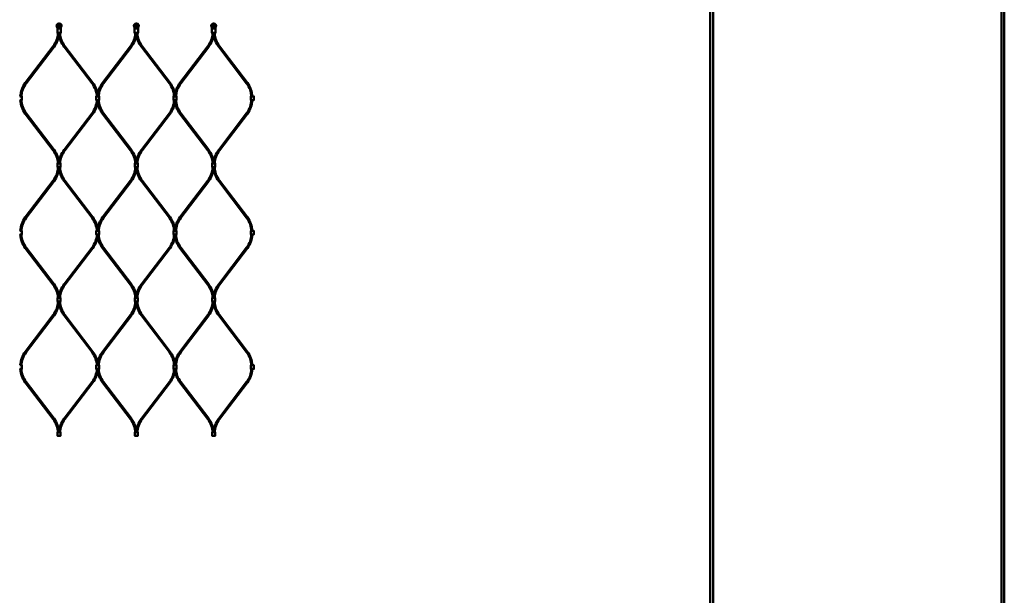
# Model space of a CAD drawing. Extents: x -8118 to 50111, y -11924 to 42159.
# Drawn here: x 4555 to 6593, y 22866 to 24058 of the extents above; entities that cross this region are included whole.
import ezdxf

# ---------------------------------------------------------------- set-up
doc = ezdxf.new("R2010")
doc.units = 0
doc.layers.add('Sichtbar (ISO)', color=7, linetype='Continuous', lineweight=50)

msp = doc.modelspace()

# ---------------------------------------------------------------- linework, layer by layer
at = {"layer": 'Sichtbar (ISO)'}
for p, q in [((5984.5, 18887.5), (5984.5, 26383.5)), ((5990.5, 18887.5), (5990.5, 26383.5)), ((6587, 18887.5), (6587, 26383.5)), ((6593, 18887.5), (6593, 26383.5)), ((4566.7, 23927.3), (4624.6, 24003.4)), ((4568.3, 23926.1), (4626.2, 24002.2)), ((4704.8, 23926.1), (4646.9, 24002.2)), ((4706.4, 23927.3), (4648.5, 24003.4)), ((4726.7, 23927.3), (4784.6, 24003.4)), ((4728.3, 23926.1), (4786.2, 24002.2)), ((4864.8, 23926.1), (4806.9, 24002.2)), ((4866.4, 23927.3), (4808.5, 24003.4)), ((4886.7, 23927.3), (4944.6, 24003.4)), ((4888.3, 23926.1), (4946.2, 24002.2)), ((5024.8, 23926.1), (4966.9, 24002.2)), ((5026.4, 23927.3), (4968.5, 24003.4)), ((4568.3, 23864.8), (4626.2, 23788.6)), ((4704.8, 23864.8), (4646.9, 23788.6)), ((4728.3, 23864.8), (4786.2, 23788.6)), ((4864.8, 23864.8), (4806.9, 23788.6)), ((4888.3, 23864.8), (4946.2, 23788.6)), ((5024.8, 23864.8), (4966.9, 23788.6)), ((4566.7, 23863.5), (4624.6, 23787.4)), ((4706.4, 23863.5), (4648.5, 23787.4)), ((4726.7, 23863.5), (4784.6, 23787.4)), ((4866.4, 23863.5), (4808.5, 23787.4)), ((4886.7, 23863.5), (4944.6, 23787.4)), ((5026.4, 23863.5), (4968.5, 23787.4)), ((4566.7, 23649), (4624.6, 23725.1)), ((4568.3, 23647.8), (4626.2, 23723.9)), ((4704.8, 23647.8), (4646.9, 23723.9)), ((4706.4, 23649), (4648.5, 23725.1)), ((4726.7, 23649), (4784.6, 23725.1)), ((4728.3, 23647.8), (4786.2, 23723.9)), ((4864.8, 23647.8), (4806.9, 23723.9)), ((4866.4, 23649), (4808.5, 23725.1)), ((4886.7, 23649), (4944.6, 23725.1)), ((4888.3, 23647.8), (4946.2, 23723.9)), ((5024.8, 23647.8), (4966.9, 23723.9)), ((5026.4, 23649), (4968.5, 23725.1)), ((4566.7, 23585.3), (4624.6, 23509.1)), ((4568.3, 23586.5), (4626.2, 23510.3)), ((4704.8, 23586.5), (4646.9, 23510.3)), ((4706.4, 23585.3), (4648.5, 23509.1)), ((4726.7, 23585.3), (4784.6, 23509.1)), ((4728.3, 23586.5), (4786.2, 23510.3)), ((4864.8, 23586.5), (4806.9, 23510.3)), ((4866.4, 23585.3), (4808.5, 23509.1)), ((4886.7, 23585.3), (4944.6, 23509.1)), ((4888.3, 23586.5), (4946.2, 23510.3)), ((5024.8, 23586.5), (4966.9, 23510.3)), ((5026.4, 23585.3), (4968.5, 23509.1)), ((4566.7, 23370.7), (4624.6, 23446.8)), ((4568.3, 23369.5), (4626.2, 23445.6)), ((4704.8, 23369.5), (4646.9, 23445.6)), ((4706.4, 23370.7), (4648.5, 23446.8)), ((4726.7, 23370.7), (4784.6, 23446.8)), ((4728.3, 23369.5), (4786.2, 23445.6)), ((4864.8, 23369.5), (4806.9, 23445.6)), ((4866.4, 23370.7), (4808.5, 23446.8)), ((4886.7, 23370.7), (4944.6, 23446.8)), ((4888.3, 23369.5), (4946.2, 23445.6)), ((5024.8, 23369.5), (4966.9, 23445.6)), ((5026.4, 23370.7), (4968.5, 23446.8)), ((4566.7, 23307), (4624.6, 23230.9)), ((4568.3, 23308.2), (4626.2, 23232.1)), ((4704.8, 23308.2), (4646.9, 23232.1)), ((4706.4, 23307), (4648.5, 23230.9)), ((4726.7, 23307), (4784.6, 23230.9)), ((4728.3, 23308.2), (4786.2, 23232.1)), ((4864.8, 23308.2), (4806.9, 23232.1)), ((4866.4, 23307), (4808.5, 23230.9)), ((4886.7, 23307), (4944.6, 23230.9)), ((4888.3, 23308.2), (4946.2, 23232.1)), ((5024.8, 23308.2), (4966.9, 23232.1)), ((5026.4, 23307), (4968.5, 23230.9))]:
    msp.add_line(p, q, dxfattribs=at)
for points in [[(4641.3, 24047.7, -0.08121), (4641.3, 24047.5), (4641.5, 24046.7, -0.158212), (4641.3, 24044.2), (4640.4, 24042, 0.10019), (4640, 24040.5), (4640, 24030.8), (4639.5, 24030.3), (4638.8, 24030.3), (4637.7, 24030.3), (4635.4, 24030.3), (4634.3, 24030.3), (4633.5, 24030.3), (4633, 24030.8), (4633, 24040.5, 0.10019), (4632.7, 24042), (4631.8, 24044.2, -0.158212), (4631.6, 24046.7), (4631.8, 24047.5, -0.08121), (4631.8, 24047.7, -0.260212), (4636.5, 24050.3, -0.260212)], [(4801.3, 24047.7, -0.08121), (4801.3, 24047.5), (4801.5, 24046.7, -0.158212), (4801.3, 24044.2), (4800.4, 24042, 0.10019), (4800, 24040.5), (4800, 24030.8), (4799.5, 24030.3), (4798.8, 24030.3), (4797.7, 24030.3), (4795.4, 24030.3), (4794.3, 24030.3), (4793.5, 24030.3), (4793, 24030.8), (4793, 24040.5, 0.10019), (4792.7, 24042), (4791.8, 24044.2, -0.158212), (4791.6, 24046.7), (4791.8, 24047.5, -0.08121), (4791.8, 24047.7, -0.260212), (4796.5, 24050.3, -0.260212)], [(4961.3, 24047.7, -0.08121), (4961.3, 24047.5), (4961.5, 24046.7, -0.158212), (4961.3, 24044.2), (4960.4, 24042, 0.10019), (4960, 24040.5), (4960, 24030.8), (4959.5, 24030.3), (4958.8, 24030.3), (4957.7, 24030.3), (4955.4, 24030.3), (4954.3, 24030.3), (4953.5, 24030.3), (4953, 24030.8), (4953, 24040.5, 0.10019), (4952.7, 24042), (4951.8, 24044.2, -0.158212), (4951.6, 24046.7), (4951.8, 24047.5, -0.08121), (4951.8, 24047.7, -0.260212), (4956.5, 24050.3, -0.260212)]]:
    msp.add_lwpolyline(points, format="xyb", close=True, dxfattribs=at)
for points in [[(4633, 24030.8), (4634, 24030.8), (4635.4, 24030.8), (4637.7, 24030.8), (4639.1, 24030.8), (4640, 24030.8)], [(4793, 24030.8), (4794, 24030.8), (4795.4, 24030.8), (4797.7, 24030.8), (4799.1, 24030.8), (4800, 24030.8)], [(4953, 24030.8), (4954, 24030.8), (4955.4, 24030.8), (4957.7, 24030.8), (4959.1, 24030.8), (4960, 24030.8)], [(4555, 23899.2), (4558, 23899.2), (4559.8, 23899.2), (4559.8, 23891.7), (4558, 23891.7), (4555, 23891.7)], [(4715, 23899.2), (4713.2, 23899.2), (4713.2, 23891.7), (4715, 23891.7)], [(4715, 23899.2), (4718, 23899.2), (4719.8, 23899.2), (4719.8, 23891.7), (4718, 23891.7), (4715, 23891.7)], [(4875, 23899.2), (4873.2, 23899.2), (4873.2, 23891.7), (4875, 23891.7)], [(4875, 23899.2), (4878, 23899.2), (4879.8, 23899.2), (4879.8, 23891.7), (4878, 23891.7), (4875, 23891.7)], [(5035, 23899.2), (5033.2, 23899.2), (5033.2, 23891.7), (5035, 23891.7)], [(5035, 23899.2), (5038, 23899.2), (5039.8, 23899.2), (5039.8, 23891.7), (5038, 23891.7), (5035, 23891.7)], [(4638, 23753), (4635, 23753), (4633.2, 23753), (4633.2, 23760.5), (4635, 23760.5), (4638, 23760.5)], [(4638, 23753), (4639.8, 23753), (4639.8, 23760.5), (4638, 23760.5)], [(4798, 23753), (4795, 23753), (4793.2, 23753), (4793.2, 23760.5), (4795, 23760.5), (4798, 23760.5)], [(4798, 23753), (4799.8, 23753), (4799.8, 23760.5), (4798, 23760.5)], [(4958, 23753), (4955, 23753), (4953.2, 23753), (4953.2, 23760.5), (4955, 23760.5), (4958, 23760.5)], [(4958, 23753), (4959.8, 23753), (4959.8, 23760.5), (4958, 23760.5)], [(4555, 23620.9), (4558, 23620.9), (4559.8, 23620.9), (4559.8, 23613.4), (4558, 23613.4), (4555, 23613.4)], [(4715, 23620.9), (4713.2, 23620.9), (4713.2, 23613.4), (4715, 23613.4)], [(4715, 23620.9), (4718, 23620.9), (4719.8, 23620.9), (4719.8, 23613.4), (4718, 23613.4), (4715, 23613.4)], [(4875, 23620.9), (4873.2, 23620.9), (4873.2, 23613.4), (4875, 23613.4)], [(4875, 23620.9), (4878, 23620.9), (4879.8, 23620.9), (4879.8, 23613.4), (4878, 23613.4), (4875, 23613.4)], [(5035, 23620.9), (5033.2, 23620.9), (5033.2, 23613.4), (5035, 23613.4)], [(5035, 23620.9), (5038, 23620.9), (5039.8, 23620.9), (5039.8, 23613.4), (5038, 23613.4), (5035, 23613.4)], [(4638, 23474.7), (4635, 23474.7), (4633.2, 23474.7), (4633.2, 23482.2), (4635, 23482.2), (4638, 23482.2)], [(4638, 23474.7), (4639.8, 23474.7), (4639.8, 23482.2), (4638, 23482.2)], [(4798, 23474.7), (4795, 23474.7), (4793.2, 23474.7), (4793.2, 23482.2), (4795, 23482.2), (4798, 23482.2)], [(4798, 23474.7), (4799.8, 23474.7), (4799.8, 23482.2), (4798, 23482.2)], [(4958, 23474.7), (4955, 23474.7), (4953.2, 23474.7), (4953.2, 23482.2), (4955, 23482.2), (4958, 23482.2)], [(4958, 23474.7), (4959.8, 23474.7), (4959.8, 23482.2), (4958, 23482.2)], [(4555, 23342.6), (4558, 23342.6), (4559.8, 23342.6), (4559.8, 23335.1), (4558, 23335.1), (4555, 23335.1)], [(4715, 23342.6), (4713.2, 23342.6), (4713.2, 23335.1), (4715, 23335.1)], [(4715, 23342.6), (4718, 23342.6), (4719.8, 23342.6), (4719.8, 23335.1), (4718, 23335.1), (4715, 23335.1)], [(4875, 23342.6), (4873.2, 23342.6), (4873.2, 23335.1), (4875, 23335.1)], [(4875, 23342.6), (4878, 23342.6), (4879.8, 23342.6), (4879.8, 23335.1), (4878, 23335.1), (4875, 23335.1)], [(5035, 23342.6), (5033.2, 23342.6), (5033.2, 23335.1), (5035, 23335.1)], [(5035, 23342.6), (5038, 23342.6), (5039.8, 23342.6), (5039.8, 23335.1), (5038, 23335.1), (5035, 23335.1)], [(4638, 23196.5), (4635, 23196.5), (4633.2, 23196.5), (4633.2, 23204), (4635, 23204), (4638, 23204)], [(4638, 23196.5), (4639.8, 23196.5), (4639.8, 23204), (4638, 23204)], [(4798, 23196.5), (4795, 23196.5), (4793.2, 23196.5), (4793.2, 23204), (4795, 23204), (4798, 23204)], [(4798, 23196.5), (4799.8, 23196.5), (4799.8, 23204), (4798, 23204)], [(4958, 23196.5), (4955, 23196.5), (4953.2, 23196.5), (4953.2, 23204), (4955, 23204), (4958, 23204)], [(4958, 23196.5), (4959.8, 23196.5), (4959.8, 23204), (4958, 23204)]]:
    msp.add_lwpolyline(points, dxfattribs=at)
for points in [[(4726.7, 23927.3, 0.138935), (4716.5, 23901.4, 0.138935), (4706.4, 23927.3)], [(4886.7, 23927.3, 0.138935), (4876.5, 23901.4, 0.138935), (4866.4, 23927.3)], [(4706.4, 23863.5, 0.138935), (4716.5, 23889.4, 0.138935), (4726.7, 23863.5)], [(4866.4, 23863.5, 0.138935), (4876.5, 23889.4, 0.138935), (4886.7, 23863.5)], [(4726.7, 23649, 0.138935), (4716.5, 23623.1, 0.138935), (4706.4, 23649)], [(4886.7, 23649, 0.138935), (4876.5, 23623.1, 0.138935), (4866.4, 23649)], [(4706.4, 23585.3, 0.138935), (4716.5, 23611.2, 0.138935), (4726.7, 23585.3)], [(4866.4, 23585.3, 0.138935), (4876.5, 23611.2, 0.138935), (4886.7, 23585.3)], [(4726.7, 23370.7, 0.138935), (4716.5, 23344.8, 0.138935), (4706.4, 23370.7)], [(4886.7, 23370.7, 0.138935), (4876.5, 23344.8, 0.138935), (4866.4, 23370.7)], [(4706.4, 23307, 0.138935), (4716.5, 23332.9, 0.138935), (4726.7, 23307)], [(4866.4, 23307, 0.138935), (4876.5, 23332.9, 0.138935), (4886.7, 23307)]]:
    msp.add_lwpolyline(points, format="xyb", dxfattribs=at)
for centre, radius in [((4636.5, 24045.3), 2.55), ((4636.5, 24045.3), 2.25), ((4796.5, 24045.3), 2.55), ((4796.5, 24045.3), 2.25), ((4956.5, 24045.3), 2.55), ((4956.5, 24045.3), 2.25)]:
    msp.add_circle(centre, radius, dxfattribs=at)
for centre, radius, start, end in [((4585.5, 24033), 49, 322.7656, 356.7827), ((4585.5, 24033), 51, 322.7656, 356.909), ((4687.5, 24033), 51, 183.091, 217.2344), ((4687.5, 24033), 49, 183.2173, 217.2344), ((4745.5, 24033), 49, 322.7656, 356.7827), ((4745.5, 24033), 51, 322.7656, 356.909), ((4847.5, 24033), 51, 183.091, 217.2344), ((4847.5, 24033), 49, 183.2173, 217.2344), ((4905.5, 24033), 49, 322.7656, 356.7827), ((4905.5, 24033), 51, 322.7656, 356.909), ((5007.5, 24033), 51, 183.091, 217.2344), ((5007.5, 24033), 49, 183.2173, 217.2344), ((4607.3, 23896.4), 51, 142.7656, 176.909), ((4607.3, 23896.4), 49, 142.7656, 176.7827), ((4665.8, 23896.4), 49, 3.2173, 37.2344), ((4767.3, 23896.4), 49, 142.7656, 176.7827), ((4825.8, 23896.4), 49, 3.2173, 37.2344), ((4927.3, 23896.4), 49, 142.7656, 176.7827), ((4985.8, 23896.4), 49, 3.2173, 37.2344), ((4985.8, 23896.4), 51, 3.091, 37.2344), ((4607.3, 23894.4), 51, 183.091, 217.2344), ((4607.3, 23894.4), 49, 183.2173, 217.2344), ((4665.8, 23894.4), 49, 322.7656, 356.7827), ((4767.3, 23894.4), 49, 183.2173, 217.2344), ((4825.8, 23894.4), 49, 322.7656, 356.7827), ((4927.3, 23894.4), 49, 183.2173, 217.2344), ((4985.8, 23894.4), 49, 322.7656, 356.7827), ((4985.8, 23894.4), 51, 322.7656, 356.909), ((4585.5, 23757.8), 49, 3.2173, 37.2344), ((4585.5, 23757.8), 51, 3.091, 37.2344), ((4687.5, 23757.8), 51, 142.7656, 176.909), ((4687.5, 23757.8), 49, 142.7656, 176.7827), ((4745.5, 23757.8), 49, 3.2173, 37.2344), ((4745.5, 23757.8), 51, 3.091, 37.2344), ((4847.5, 23757.8), 51, 142.7656, 176.909), ((4847.5, 23757.8), 49, 142.7656, 176.7827), ((4905.5, 23757.8), 49, 3.2173, 37.2344), ((4905.5, 23757.8), 51, 3.091, 37.2344), ((5007.5, 23757.8), 51, 142.7656, 176.909), ((5007.5, 23757.8), 49, 142.7656, 176.7827), ((4585.5, 23754.8), 49, 322.7656, 357.9533), ((4585.5, 23754.8), 51, 322.7656, 358.0336), ((4687.5, 23754.8), 51, 181.9664, 217.2344), ((4687.5, 23754.8), 49, 182.0467, 217.2344), ((4745.5, 23754.8), 49, 322.7656, 357.9533), ((4745.5, 23754.8), 51, 322.7656, 358.0336), ((4847.5, 23754.8), 51, 181.9664, 217.2344), ((4847.5, 23754.8), 49, 182.0467, 217.2344), ((4905.5, 23754.8), 49, 322.7656, 357.9533), ((4905.5, 23754.8), 51, 322.7656, 358.0336), ((5007.5, 23754.8), 51, 181.9664, 217.2344), ((5007.5, 23754.8), 49, 182.0467, 217.2344), ((4607.3, 23618.1), 51, 142.7656, 176.909), ((4607.3, 23618.1), 49, 142.7656, 176.7827), ((4665.8, 23618.1), 49, 3.2173, 37.2344), ((4767.3, 23618.1), 49, 142.7656, 176.7827), ((4825.8, 23618.1), 49, 3.2173, 37.2344), ((4927.3, 23618.1), 49, 142.7656, 176.7827), ((4985.8, 23618.1), 49, 3.2173, 37.2344), ((4985.8, 23618.1), 51, 3.091, 37.2344), ((4607.3, 23616.1), 51, 183.091, 217.2344), ((4607.3, 23616.1), 49, 183.2173, 217.2344), ((4665.8, 23616.1), 49, 322.7656, 356.7827), ((4767.3, 23616.1), 49, 183.2173, 217.2344), ((4825.8, 23616.1), 49, 322.7656, 356.7827), ((4927.3, 23616.1), 49, 183.2173, 217.2344), ((4985.8, 23616.1), 49, 322.7656, 356.7827), ((4985.8, 23616.1), 51, 322.7656, 356.909), ((4585.5, 23479.5), 49, 3.2173, 37.2344), ((4585.5, 23479.5), 51, 3.091, 37.2344), ((4687.5, 23479.5), 51, 142.7656, 176.909), ((4687.5, 23479.5), 49, 142.7656, 176.7827), ((4745.5, 23479.5), 49, 3.2173, 37.2344), ((4745.5, 23479.5), 51, 3.091, 37.2344), ((4847.5, 23479.5), 51, 142.7656, 176.909), ((4847.5, 23479.5), 49, 142.7656, 176.7827), ((4905.5, 23479.5), 49, 3.2173, 37.2344), ((4905.5, 23479.5), 51, 3.091, 37.2344), ((5007.5, 23479.5), 51, 142.7656, 176.909), ((5007.5, 23479.5), 49, 142.7656, 176.7827), ((4585.5, 23476.5), 49, 322.7656, 357.9533), ((4585.5, 23476.5), 51, 322.7656, 358.0336), ((4687.5, 23476.5), 51, 181.9664, 217.2344), ((4687.5, 23476.5), 49, 182.0467, 217.2344), ((4745.5, 23476.5), 49, 322.7656, 357.9533), ((4745.5, 23476.5), 51, 322.7656, 358.0336), ((4847.5, 23476.5), 51, 181.9664, 217.2344), ((4847.5, 23476.5), 49, 182.0467, 217.2344), ((4905.5, 23476.5), 49, 322.7656, 357.9533), ((4905.5, 23476.5), 51, 322.7656, 358.0336), ((5007.5, 23476.5), 51, 181.9664, 217.2344), ((5007.5, 23476.5), 49, 182.0467, 217.2344), ((4607.3, 23339.8), 51, 142.7656, 176.909), ((4607.3, 23339.8), 49, 142.7656, 176.7827), ((4665.8, 23339.8), 49, 3.2173, 37.2344), ((4767.3, 23339.8), 49, 142.7656, 176.7827), ((4825.8, 23339.8), 49, 3.2173, 37.2344), ((4927.3, 23339.8), 49, 142.7656, 176.7827), ((4985.8, 23339.8), 49, 3.2173, 37.2344), ((4985.8, 23339.8), 51, 3.091, 37.2344), ((4607.3, 23337.8), 51, 183.091, 217.2344), ((4607.3, 23337.8), 49, 183.2173, 217.2344), ((4665.8, 23337.8), 49, 322.7656, 356.7827), ((4767.3, 23337.8), 49, 183.2173, 217.2344), ((4825.8, 23337.8), 49, 322.7656, 356.7827), ((4927.3, 23337.8), 49, 183.2173, 217.2344), ((4985.8, 23337.8), 49, 322.7656, 356.7827), ((4985.8, 23337.8), 51, 322.7656, 356.909), ((4585.5, 23201.2), 49, 3.2173, 37.2344), ((4585.5, 23201.2), 51, 3.091, 37.2344), ((4687.5, 23201.2), 51, 142.7656, 176.909), ((4687.5, 23201.2), 49, 142.7656, 176.7827), ((4745.5, 23201.2), 49, 3.2173, 37.2344), ((4745.5, 23201.2), 51, 3.091, 37.2344), ((4847.5, 23201.2), 51, 142.7656, 176.909), ((4847.5, 23201.2), 49, 142.7656, 176.7827), ((4905.5, 23201.2), 49, 3.2173, 37.2344), ((4905.5, 23201.2), 51, 3.091, 37.2344), ((5007.5, 23201.2), 51, 142.7656, 176.909), ((5007.5, 23201.2), 49, 142.7656, 176.7827)]:
    msp.add_arc(centre, radius, start, end, dxfattribs=at)
for points, weights, knots in [([(4632, 24044.2), (4632, 24044.3), (4632, 24044.4), (4631.8, 24044.9), (4631.7, 24045.4), (4631.7, 24046.1), (4631.8, 24046.4), (4631.8, 24046.7), (4631.9, 24047), (4632, 24047.3), (4632, 24047.5), (4632, 24047.5), (4632, 24047.6), (4632.1, 24047.6), (4632.1, 24047.6), (4632.1, 24047.7), (4632.2, 24047.8), (4632.3, 24048), (4632.6, 24048.3), (4632.8, 24048.6), (4633.3, 24049), (4633.6, 24049.2), (4634.1, 24049.5), (4634.4, 24049.7), (4635, 24049.9), (4635.3, 24050), (4635.9, 24050.1), (4636.3, 24050.1), (4636.5, 24050.1), (4636.8, 24050.1), (4637.1, 24050.1), (4637.8, 24050), (4638.1, 24049.9), (4638.6, 24049.7), (4639, 24049.5), (4639.5, 24049.2), (4639.8, 24049), (4640.3, 24048.6), (4640.5, 24048.3), (4640.8, 24048), (4640.9, 24047.8), (4641, 24047.7), (4641, 24047.6), (4641, 24047.6), (4641.1, 24047.6), (4641.1, 24047.5), (4641.1, 24047.5), (4641.1, 24047.3), (4641.2, 24047), (4641.3, 24046.7), (4641.3, 24046.4), (4641.4, 24046.1), (4641.4, 24045.4), (4641.3, 24044.9), (4641.1, 24044.4), (4641.1, 24044.3), (4641, 24044.2), (4640.7, 24043.4), (4640.4, 24042.7), (4640.1, 24042), (4640, 24042), (4640, 24042), (4639.9, 24041.8), (4639.9, 24041.5), (4639.8, 24041.3), (4637.6, 24041.3), (4635.5, 24041.3), (4633.3, 24041.3)], [1, 1, 1, 1, 1, 1, 1, 1, 1.00015165833, 1.0001652127, 1.00004066312, 1, 1, 1, 1, 1, 1, 1, 1, 1, 1, 1, 1, 1, 1, 1, 1, 1, 1, 1, 1, 1, 1, 1, 1, 1, 1, 1, 1, 1, 1, 1, 1, 1, 1, 1, 1, 1.0001652127, 1.00015165833, 1, 1, 1, 1, 1, 1, 1, 1, 1.00454289406, 1.00454289406, 1, 1, 1, 1, 1, 1, 1, 1, 1], [0, 0, 0, 0, 0.020661, 0.020661, 0.151621, 0.151621, 0.237158, 0.237158, 0.237158, 0.320414, 0.320414, 0.320414, 0.32787, 0.32787, 0.335908, 0.335908, 0.335908, 0.387483, 0.387483, 0.476186, 0.476186, 0.564889, 0.564889, 0.662352, 0.662352, 0.74851, 0.74851, 0.834669, 0.834669, 0.834669, 0.920827, 0.920827, 1.006985, 1.006985, 1.104449, 1.104449, 1.193151, 1.193151, 1.281854, 1.281854, 1.333429, 1.333429, 1.333429, 1.341467, 1.341467, 1.348924, 1.348924, 1.348924, 1.43218, 1.43218, 1.43218, 1.517717, 1.517717, 1.648677, 1.648677, 1.669337, 1.669337, 1.669337, 1.911114, 1.911114, 1.911114, 1.918023, 1.918023, 1.986168, 1.986168, 1.986168, 2.986168, 2.986168, 2.986168, 2.986168]), ([(4792, 24044.2), (4792, 24044.3), (4792, 24044.4), (4791.8, 24044.9), (4791.7, 24045.4), (4791.7, 24046.1), (4791.8, 24046.4), (4791.8, 24046.7), (4791.9, 24047), (4792, 24047.3), (4792, 24047.5), (4792, 24047.5), (4792, 24047.6), (4792.1, 24047.6), (4792.1, 24047.6), (4792.1, 24047.7), (4792.2, 24047.8), (4792.3, 24048), (4792.6, 24048.3), (4792.8, 24048.6), (4793.3, 24049), (4793.6, 24049.2), (4794.1, 24049.5), (4794.4, 24049.7), (4795, 24049.9), (4795.3, 24050), (4795.9, 24050.1), (4796.3, 24050.1), (4796.5, 24050.1), (4796.8, 24050.1), (4797.1, 24050.1), (4797.8, 24050), (4798.1, 24049.9), (4798.6, 24049.7), (4799, 24049.5), (4799.5, 24049.2), (4799.8, 24049), (4800.3, 24048.6), (4800.5, 24048.3), (4800.8, 24048), (4800.9, 24047.8), (4801, 24047.7), (4801, 24047.6), (4801, 24047.6), (4801.1, 24047.6), (4801.1, 24047.5), (4801.1, 24047.5), (4801.1, 24047.3), (4801.2, 24047), (4801.3, 24046.7), (4801.3, 24046.4), (4801.4, 24046.1), (4801.4, 24045.4), (4801.3, 24044.9), (4801.1, 24044.4), (4801.1, 24044.3), (4801, 24044.2), (4800.7, 24043.4), (4800.4, 24042.7), (4800.1, 24042), (4800, 24042), (4800, 24042), (4799.9, 24041.8), (4799.9, 24041.5), (4799.8, 24041.3), (4797.6, 24041.3), (4795.5, 24041.3), (4793.3, 24041.3)], [1, 1, 1, 1, 1, 1, 1, 1, 1.00015165833, 1.0001652127, 1.00004066312, 1, 1, 1, 1, 1, 1, 1, 1, 1, 1, 1, 1, 1, 1, 1, 1, 1, 1, 1, 1, 1, 1, 1, 1, 1, 1, 1, 1, 1, 1, 1, 1, 1, 1, 1, 1, 1.0001652127, 1.00015165833, 1, 1, 1, 1, 1, 1, 1, 1, 1.00454289406, 1.00454289406, 1, 1, 1, 1, 1, 1, 1, 1, 1], [0, 0, 0, 0, 0.020661, 0.020661, 0.151621, 0.151621, 0.237158, 0.237158, 0.237158, 0.320414, 0.320414, 0.320414, 0.32787, 0.32787, 0.335908, 0.335908, 0.335908, 0.387483, 0.387483, 0.476186, 0.476186, 0.564889, 0.564889, 0.662352, 0.662352, 0.74851, 0.74851, 0.834669, 0.834669, 0.834669, 0.920827, 0.920827, 1.006985, 1.006985, 1.104449, 1.104449, 1.193151, 1.193151, 1.281854, 1.281854, 1.333429, 1.333429, 1.333429, 1.341467, 1.341467, 1.348924, 1.348924, 1.348924, 1.43218, 1.43218, 1.43218, 1.517717, 1.517717, 1.648677, 1.648677, 1.669337, 1.669337, 1.669337, 1.911114, 1.911114, 1.911114, 1.918023, 1.918023, 1.986168, 1.986168, 1.986168, 2.986168, 2.986168, 2.986168, 2.986168]), ([(4952, 24044.2), (4952, 24044.3), (4952, 24044.4), (4951.8, 24044.9), (4951.7, 24045.4), (4951.7, 24046.1), (4951.8, 24046.4), (4951.8, 24046.7), (4951.9, 24047), (4952, 24047.3), (4952, 24047.5), (4952, 24047.5), (4952, 24047.6), (4952.1, 24047.6), (4952.1, 24047.6), (4952.1, 24047.7), (4952.2, 24047.8), (4952.3, 24048), (4952.6, 24048.3), (4952.8, 24048.6), (4953.3, 24049), (4953.6, 24049.2), (4954.1, 24049.5), (4954.4, 24049.7), (4955, 24049.9), (4955.3, 24050), (4955.9, 24050.1), (4956.3, 24050.1), (4956.5, 24050.1), (4956.8, 24050.1), (4957.1, 24050.1), (4957.8, 24050), (4958.1, 24049.9), (4958.6, 24049.7), (4959, 24049.5), (4959.5, 24049.2), (4959.8, 24049), (4960.3, 24048.6), (4960.5, 24048.3), (4960.8, 24048), (4960.9, 24047.8), (4961, 24047.7), (4961, 24047.6), (4961, 24047.6), (4961.1, 24047.6), (4961.1, 24047.5), (4961.1, 24047.5), (4961.1, 24047.3), (4961.2, 24047), (4961.3, 24046.7), (4961.3, 24046.4), (4961.4, 24046.1), (4961.4, 24045.4), (4961.3, 24044.9), (4961.1, 24044.4), (4961.1, 24044.3), (4961, 24044.2), (4960.7, 24043.4), (4960.4, 24042.7), (4960.1, 24042), (4960, 24042), (4960, 24042), (4959.9, 24041.8), (4959.9, 24041.5), (4959.8, 24041.3), (4957.6, 24041.3), (4955.5, 24041.3), (4953.3, 24041.3)], [1, 1, 1, 1, 1, 1, 1, 1, 1.00015165833, 1.0001652127, 1.00004066312, 1, 1, 1, 1, 1, 1, 1, 1, 1, 1, 1, 1, 1, 1, 1, 1, 1, 1, 1, 1, 1, 1, 1, 1, 1, 1, 1, 1, 1, 1, 1, 1, 1, 1, 1, 1, 1.0001652127, 1.00015165833, 1, 1, 1, 1, 1, 1, 1, 1, 1.00454289406, 1.00454289406, 1, 1, 1, 1, 1, 1, 1, 1, 1], [0, 0, 0, 0, 0.020661, 0.020661, 0.151621, 0.151621, 0.237158, 0.237158, 0.237158, 0.320414, 0.320414, 0.320414, 0.32787, 0.32787, 0.335908, 0.335908, 0.335908, 0.387483, 0.387483, 0.476186, 0.476186, 0.564889, 0.564889, 0.662352, 0.662352, 0.74851, 0.74851, 0.834669, 0.834669, 0.834669, 0.920827, 0.920827, 1.006985, 1.006985, 1.104449, 1.104449, 1.193151, 1.193151, 1.281854, 1.281854, 1.333429, 1.333429, 1.333429, 1.341467, 1.341467, 1.348924, 1.348924, 1.348924, 1.43218, 1.43218, 1.43218, 1.517717, 1.517717, 1.648677, 1.648677, 1.669337, 1.669337, 1.669337, 1.911114, 1.911114, 1.911114, 1.918023, 1.918023, 1.986168, 1.986168, 1.986168, 2.986168, 2.986168, 2.986168, 2.986168]), ([(4639.8, 24041.3), (4639.7, 24041.2), (4639.7, 24041.1), (4639.5, 24040.9), (4639.3, 24040.7), (4639.2, 24040.5), (4639.2, 24040.5), (4639.1, 24040.5), (4639.1, 24040.4), (4638.7, 24040), (4638.2, 24039.8), (4637.7, 24039.8), (4636.9, 24039.8), (4636.2, 24039.8), (4635.4, 24039.8), (4634.9, 24039.8), (4634.3, 24040), (4634, 24040.4), (4633.9, 24040.5), (4633.9, 24040.5), (4633.9, 24040.5), (4633.8, 24040.7), (4633.6, 24040.9), (4633.4, 24041.1), (4633.4, 24041.2), (4633.3, 24041.3), (4633.2, 24041.5), (4633.2, 24041.8), (4633.1, 24042), (4633.1, 24042), (4633, 24042), (4632.7, 24042.7), (4632.4, 24043.4), (4632, 24044.2)], [1, 1, 1, 1, 1, 1, 0.999967426275, 0.999967426275, 1, 0.94328699892, 0.94328699892, 1, 1, 1, 1, 0.94328699892, 0.94328699892, 1, 0.999967426275, 0.999967426275, 1, 1, 1, 1, 1, 1, 1, 1, 1, 1, 1, 1.00454289406, 1.00454289406, 1], [0, 0, 0, 0, 0.036358, 0.036358, 0.122183, 0.122183, 0.122183, 0.141953, 0.141953, 0.141953, 0.972875, 0.972875, 0.972875, 1.972875, 1.972875, 1.972875, 2.803796, 2.803796, 2.803796, 2.823567, 2.823567, 2.823567, 2.909391, 2.909391, 2.945749, 2.945749, 2.945749, 3.013894, 3.013894, 3.020803, 3.020803, 3.020803, 3.26258, 3.26258, 3.26258, 3.26258]), ([(4799.8, 24041.3), (4799.7, 24041.2), (4799.7, 24041.1), (4799.5, 24040.9), (4799.3, 24040.7), (4799.2, 24040.5), (4799.2, 24040.5), (4799.1, 24040.5), (4799.1, 24040.4), (4798.7, 24040), (4798.2, 24039.8), (4797.7, 24039.8), (4796.9, 24039.8), (4796.2, 24039.8), (4795.4, 24039.8), (4794.9, 24039.8), (4794.3, 24040), (4794, 24040.4), (4793.9, 24040.5), (4793.9, 24040.5), (4793.9, 24040.5), (4793.8, 24040.7), (4793.6, 24040.9), (4793.4, 24041.1), (4793.4, 24041.2), (4793.3, 24041.3), (4793.2, 24041.5), (4793.2, 24041.8), (4793.1, 24042), (4793.1, 24042), (4793, 24042), (4792.7, 24042.7), (4792.4, 24043.4), (4792, 24044.2)], [1, 1, 1, 1, 1, 1, 0.999967426275, 0.999967426275, 1, 0.94328699892, 0.94328699892, 1, 1, 1, 1, 0.94328699892, 0.94328699892, 1, 0.999967426275, 0.999967426275, 1, 1, 1, 1, 1, 1, 1, 1, 1, 1, 1, 1.00454289406, 1.00454289406, 1], [0, 0, 0, 0, 0.036358, 0.036358, 0.122183, 0.122183, 0.122183, 0.141953, 0.141953, 0.141953, 0.972875, 0.972875, 0.972875, 1.972875, 1.972875, 1.972875, 2.803796, 2.803796, 2.803796, 2.823567, 2.823567, 2.823567, 2.909391, 2.909391, 2.945749, 2.945749, 2.945749, 3.013894, 3.013894, 3.020803, 3.020803, 3.020803, 3.26258, 3.26258, 3.26258, 3.26258]), ([(4959.8, 24041.3), (4959.7, 24041.2), (4959.7, 24041.1), (4959.5, 24040.9), (4959.3, 24040.7), (4959.2, 24040.5), (4959.2, 24040.5), (4959.1, 24040.5), (4959.1, 24040.4), (4958.7, 24040), (4958.2, 24039.8), (4957.7, 24039.8), (4956.9, 24039.8), (4956.2, 24039.8), (4955.4, 24039.8), (4954.9, 24039.8), (4954.3, 24040), (4954, 24040.4), (4953.9, 24040.5), (4953.9, 24040.5), (4953.9, 24040.5), (4953.8, 24040.7), (4953.6, 24040.9), (4953.4, 24041.1), (4953.4, 24041.2), (4953.3, 24041.3), (4953.2, 24041.5), (4953.2, 24041.8), (4953.1, 24042), (4953.1, 24042), (4953, 24042), (4952.7, 24042.7), (4952.4, 24043.4), (4952, 24044.2)], [1, 1, 1, 1, 1, 1, 0.999967426275, 0.999967426275, 1, 0.94328699892, 0.94328699892, 1, 1, 1, 1, 0.94328699892, 0.94328699892, 1, 0.999967426275, 0.999967426275, 1, 1, 1, 1, 1, 1, 1, 1, 1, 1, 1, 1.00454289406, 1.00454289406, 1], [0, 0, 0, 0, 0.036358, 0.036358, 0.122183, 0.122183, 0.122183, 0.141953, 0.141953, 0.141953, 0.972875, 0.972875, 0.972875, 1.972875, 1.972875, 1.972875, 2.803796, 2.803796, 2.803796, 2.823567, 2.823567, 2.823567, 2.909391, 2.909391, 2.945749, 2.945749, 2.945749, 3.013894, 3.013894, 3.020803, 3.020803, 3.020803, 3.26258, 3.26258, 3.26258, 3.26258])]:
    msp.add_rational_spline(points, weights, degree=3, knots=knots, dxfattribs=at)

doc.saveas('drawing.dxf')
